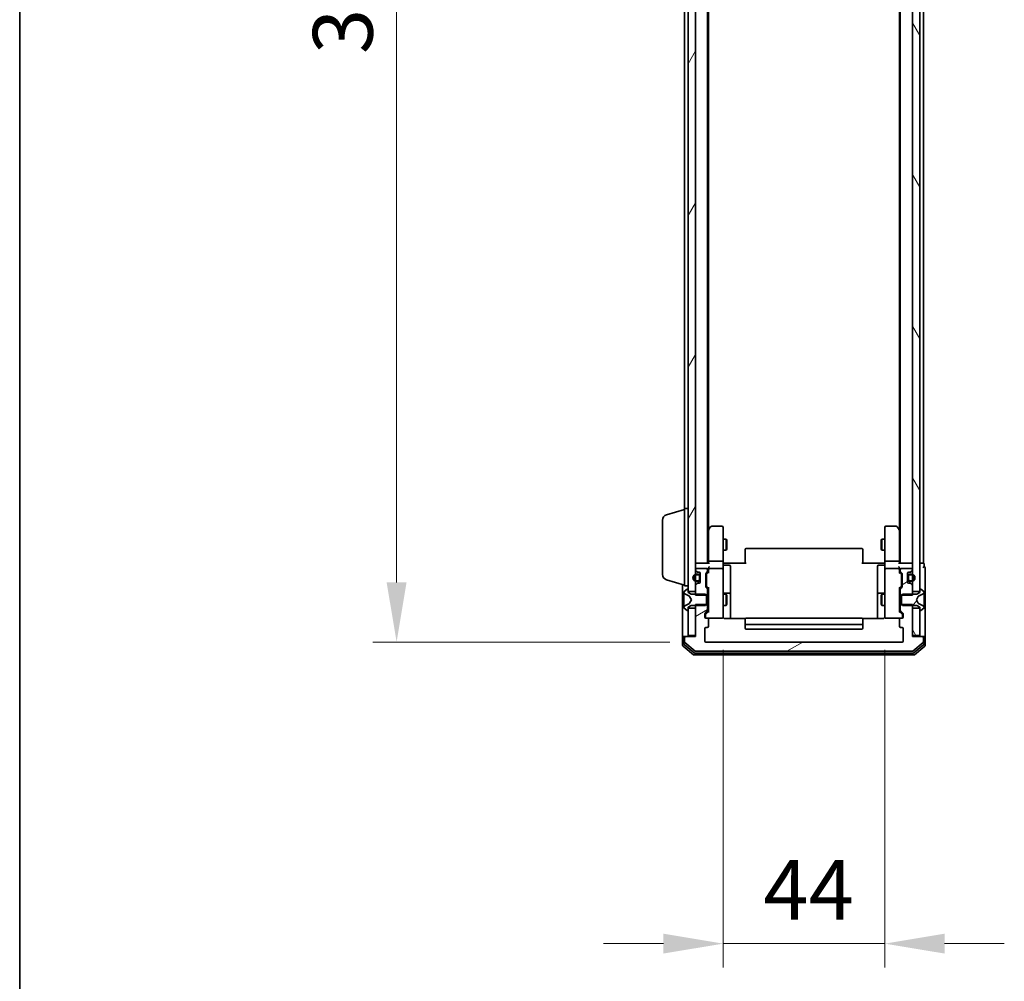
# Model space of a CAD drawing. Units: millimetres. Extents: x 10 to 8140, y 5 to 1832.
# Drawn here: x 280 to 548, y 801 to 1063 of the extents above; entities that cross this region are included whole.
import ezdxf

# ---------------------------------------------------------------- set-up
doc = ezdxf.new("R2010")
doc.units = ezdxf.units.MM
doc.header["$LTSCALE"] = 0.666667
doc.layers.get('Defpoints').update_dxf_attribs({"lineweight": 25})
for name, color, linetype, lineweight in [('Border (ISO)', 7, 'Continuous', 35), ('Dimension (ISO)', 7, 'Continuous', 18), ('Dimension (ISO) @ 1', 7, 'Continuous', 18), ('Hatch (ISO)', 1, 'Continuous', 18), ('Visible (ISO)', 7, 'Continuous', 35)]:
    doc.layers.add(name, color=color, linetype=linetype, lineweight=lineweight)
doc.styles.add('Note Text (TK)', font='txt')
doc.dimstyles.new('Default - Method 1b (TK)', dxfattribs={"dimscale": 0.666667, "dimtxt": 2.5, "dimasz": 2.5, "dimexe": 1, "dimexo": 1.5, "dimgap": 1, "dimtad": 1, "dimtoh": 1, "dimrnd": 1e-08, "dimdsep": 46, "dimtxsty": 'Note Text (TK)', "dimcen": 0.09, "dimdle": 5, "dimclrd": 100, "dimclre": 100, "dimclrt": 7, "dimadec": 1, "dimazin": 1, "dimtfac": 1, "dimtmove": 0, "dimatfit": 3, "dimfxl": 1, "dimtolj": 1, "dimlwd": -1, "dimlwe": -1, "dimarcsym": 0})
pattern_1 = [(120.0002, (186.083, -46.667), (-17.87257, -10.3188), [])]
pattern_2 = [(30, (186.083, -46.667), (-10.31876, 17.8726), [])]

# ---------------------------------------------------------------- blocks, each defined once
blk = doc.blocks.new('図面枠 tk図枠')
at = {"layer": 'Border (ISO)'}
blk.add_line((14.5, 289), (14.5, 8), dxfattribs=at)
blk = doc.blocks.new('*D27')
at = {"layer": 'Defpoints', "color": 0}
for p in [(466.97, 1246.31), (382.86, 893.31), (466.97, 893.31)]:
    blk.add_point(p, dxfattribs=at)
at = {"layer": 'Dimension (ISO)', "color": 100}
for p, q in [((457.22, 1246.31), (376.36, 1246.31)), ((382.86, 1230.06), (382.86, 909.56)), ((457.22, 893.31), (376.36, 893.31))]:
    blk.add_line(p, q, dxfattribs=at)
for points in [[(380.15, 1230.06), (385.56, 1230.06), (382.86, 1246.31)], [(380.15, 909.56), (385.56, 909.56), (382.86, 893.31)]]:
    blk.add_solid(points, dxfattribs=at)
at = {"layer": 'Dimension (ISO)', "color": 7, "insert": (368.23, 1053.28), "char_height": 16.25, "attachment_point": 4, "rotation": 90, "style": 'Note Text (TK)'}
blk.add_mtext('\\A1;353', dxfattribs=at)
blk = doc.blocks.new('*D28')
at = {"layer": 'Defpoints', "color": 0}
for p in [(471.67, 900.99), (515.67, 900.99), (515.67, 811.28)]:
    blk.add_point(p, dxfattribs=at)
at = {"layer": 'Dimension (ISO)', "color": 100}
for p, q in [((471.67, 891.24), (471.67, 804.78)), ((515.67, 891.24), (515.67, 804.78)), ((455.42, 811.28), (439.17, 811.28)), ((471.67, 811.28), (515.67, 811.28)), ((531.92, 811.28), (548.17, 811.28))]:
    blk.add_line(p, q, dxfattribs=at)
for points in [[(455.42, 813.99), (455.42, 808.58), (471.67, 811.28)], [(531.92, 813.99), (531.92, 808.58), (515.67, 811.28)]]:
    blk.add_solid(points, dxfattribs=at)
at = {"layer": 'Dimension (ISO)', "color": 7, "insert": (482.63, 825.91), "char_height": 16.25, "attachment_point": 4, "style": 'Note Text (TK)'}
blk.add_mtext('\\A1;44', dxfattribs=at)

msp = doc.modelspace()

# ---------------------------------------------------------------- hatches: boundary and pattern name
at = {"layer": 'Hatch (ISO)'}
h = msp.add_hatch(dxfattribs=at)
h.set_pattern_fill('ANSI31', color=256, scale=165.1, angle=14.9999778, style=0)
h.set_pattern_definition([(60, (186.083, -46.667), (-17.8726, 10.31876), [])])
h.paths.add_polyline_path([(462.16712, 907.05583), (464.16712, 907.05583), (464.16712, 1232.55583), (462.16712, 1232.55583)])
h = msp.add_hatch(dxfattribs=at)
h.set_pattern_fill('ANSI31', color=256, scale=165.1, angle=75.0001754, style=0)
h.set_pattern_definition(pattern_1)
h.paths.add_polyline_path([(523.16712, 907.05583), (525.16712, 907.05583), (525.16712, 1232.55583), (523.16712, 1232.55583)])
h = msp.add_hatch(dxfattribs=at)
h.set_pattern_fill('ANSI31', color=256, scale=165.1, angle=-14.9999778, style=0)
h.set_pattern_definition(pattern_2)
edge = h.paths.add_edge_path()
edge.add_line((519.86712, 906.03533), (523.16712, 906.03533))
edge.add_line((523.16712, 906.03533), (523.16712, 908.68157))
edge.add_ellipse((522.86712, 908.68157), major_axis=(0, 0.3), ratio=1, start_angle=270, end_angle=315)
edge.add_line((523.07926, 908.8937), (522.75499, 909.21796))
edge.add_ellipse((522.54286, 909.00583), major_axis=(-0.21213, 0.21213), ratio=1, start_angle=270, end_angle=315)
edge.add_line((522.54286, 909.30583), (522.16712, 909.30583))
edge.add_ellipse((522.16712, 909.60583), major_axis=(-0.3, 0), ratio=1, start_angle=0, end_angle=90, ccw=False)
edge.add_line((521.86712, 909.60583), (521.86712, 912.00583))
edge.add_ellipse((522.16712, 912.00583), major_axis=(0, 0.3), ratio=1, start_angle=0, end_angle=90, ccw=False)
edge.add_line((522.16712, 912.30583), (522.54286, 912.30583))
edge.add_ellipse((522.54286, 912.60583), major_axis=(0.3, 0), ratio=1, start_angle=270, end_angle=315)
edge.add_line((522.75499, 912.3937), (523.07926, 912.71796))
edge.add_ellipse((522.86712, 912.93009), major_axis=(0.21213, 0.21213), ratio=1, start_angle=270, end_angle=315)
edge.add_line((523.16712, 912.93009), (523.16712, 913.00583))
edge.add_ellipse((522.86712, 913.00583), major_axis=(0, 0.3), ratio=1, start_angle=270, end_angle=360)
edge.add_line((522.86712, 913.30583), (520.16712, 913.30583))
edge.add_ellipse((520.16712, 913.00583), major_axis=(-0.3, 0), ratio=1, start_angle=270, end_angle=360)
edge.add_line((519.86712, 913.00583), (519.86712, 912.63009))
edge.add_ellipse((520.16712, 912.63009), major_axis=(0, -0.3), ratio=1, start_angle=270, end_angle=315)
edge.add_line((519.95499, 912.41796), (520.27926, 912.0937))
edge.add_ellipse((520.06712, 911.88157), major_axis=(0.21213, -0.21213), ratio=1, start_angle=45, end_angle=90, ccw=False)
edge.add_line((520.36712, 911.88157), (520.36712, 908.38009))
edge.add_ellipse((520.06712, 908.38009), major_axis=(0, -0.3), ratio=1, start_angle=45, end_angle=90, ccw=False)
edge.add_line((520.27926, 908.16796), (519.95499, 907.8437))
edge.add_ellipse((520.16712, 907.63157), major_axis=(-0.21213, -0.21213), ratio=1, start_angle=270, end_angle=315)
edge.add_line((519.86712, 907.63157), (519.86712, 906.03533))
h = msp.add_hatch(dxfattribs=at)
h.set_pattern_fill('ANSI31', color=256, scale=165.1, style=0)
h.set_pattern_definition([(45, (186.083, -46.667), (-14.5929, 14.5929), [])])
edge = h.paths.add_edge_path()
edge.add_ellipse((525.26712, 907.60583), major_axis=(-0.1, 0), ratio=1, start_angle=270, end_angle=360)
edge.add_line((525.16712, 907.60583), (525.16712, 906.80583))
edge.add_line((525.16712, 906.80583), (524.36712, 906.30583))
edge.add_line((524.36712, 906.30583), (520.46712, 906.30583))
edge.add_line((520.46712, 906.30583), (520.16712, 906.00583))
edge.add_line((520.16712, 906.00583), (520.16712, 903.60583))
edge.add_line((520.16712, 903.60583), (520.46712, 903.30583))
edge.add_line((520.46712, 903.30583), (524.36712, 903.30583))
edge.add_line((524.36712, 903.30583), (525.16712, 902.80583))
edge.add_line((525.16712, 902.80583), (525.16712, 902.00583))
edge.add_ellipse((525.26712, 902.00583), major_axis=(0, -0.1), ratio=1, start_angle=270, end_angle=360)
edge.add_line((525.26712, 901.90583), (525.30784, 901.90583))
edge.add_ellipse((525.30784, 902.10583), major_axis=(0.2, 0), ratio=1, start_angle=270, end_angle=303.0238676)
edge.add_line((525.41683, 901.93814), (526.27612, 902.49668))
edge.add_ellipse((526.16712, 902.66437), major_axis=(0.16769, 0.109), ratio=1, start_angle=270, end_angle=326.9761324)
edge.add_line((526.36712, 902.66437), (526.36712, 902.74577))
edge.add_ellipse((525.86712, 902.74577), major_axis=(0, 0.5), ratio=1, start_angle=270, end_angle=333.6082968)
edge.add_line((526.08938, 903.19366), (524.79283, 903.83703))
edge.add_ellipse((524.81506, 903.88182), major_axis=(-0.04479, 0.02223), ratio=1, start_angle=54.3917032, end_angle=90, ccw=False)
edge.add_line((524.77091, 903.85835), (524.26712, 904.80583))
edge.add_line((524.26712, 904.80583), (524.77091, 905.75331))
edge.add_ellipse((524.81506, 905.72984), major_axis=(0.02347, 0.04415), ratio=1, start_angle=54.3917032, end_angle=90, ccw=False)
edge.add_line((524.79283, 905.77463), (526.08938, 906.41801))
edge.add_ellipse((525.86712, 906.86589), major_axis=(0.44789, 0.22225), ratio=1, start_angle=270, end_angle=333.6082968)
edge.add_line((526.36712, 906.86589), (526.36712, 906.94729))
edge.add_ellipse((526.16712, 906.94729), major_axis=(0, 0.2), ratio=1, start_angle=270, end_angle=326.9761324)
edge.add_line((526.27612, 907.11498), (525.41683, 907.67352))
edge.add_ellipse((525.30784, 907.50583), major_axis=(-0.16769, 0.109), ratio=1, start_angle=270, end_angle=303.0238676)
edge.add_line((525.30784, 907.70583), (525.26712, 907.70583))
h = msp.add_hatch(dxfattribs=at)
h.set_pattern_fill('ANSI31', color=256, scale=165.1, angle=-14.9999778, style=0)
h.set_pattern_definition(pattern_2)
edge = h.paths.add_edge_path()
edge.add_line((523.16712, 903.57633), (519.86712, 903.57633))
edge.add_line((519.86712, 903.57633), (519.86712, 901.98009))
edge.add_ellipse((520.16712, 901.98009), major_axis=(0, -0.3), ratio=1, start_angle=270, end_angle=315)
edge.add_line((519.95499, 901.76796), (520.57926, 901.1437))
edge.add_ellipse((520.36712, 900.93157), major_axis=(0.21213, -0.21213), ratio=1, start_angle=45, end_angle=90, ccw=False)
edge.add_line((520.66712, 900.93157), (520.66712, 900.10583))
edge.add_ellipse((520.36712, 900.10583), major_axis=(0, -0.3), ratio=1, start_angle=0, end_angle=90, ccw=False)
edge.add_line((520.36712, 899.80583), (519.96712, 899.80583))
edge.add_ellipse((519.96712, 899.50583), major_axis=(-0.3, 0), ratio=1, start_angle=270, end_angle=360)
edge.add_line((519.66712, 899.50583), (519.66712, 897.60583))
edge.add_ellipse((519.96712, 897.60583), major_axis=(0, -0.3), ratio=1, start_angle=270, end_angle=360)
edge.add_line((519.96712, 897.30583), (520.36712, 897.30583))
edge.add_ellipse((520.36712, 897.00583), major_axis=(0.3, 0), ratio=1, start_angle=0, end_angle=90, ccw=False)
edge.add_line((520.66712, 897.00583), (520.66712, 893.60583))
edge.add_ellipse((520.36712, 893.60583), major_axis=(0, -0.3), ratio=1, start_angle=0, end_angle=90, ccw=False)
edge.add_line((520.36712, 893.30583), (466.96712, 893.30583))
edge.add_ellipse((466.96712, 893.60583), major_axis=(-0.3, 0), ratio=1, start_angle=0, end_angle=90, ccw=False)
edge.add_line((466.66712, 893.60583), (466.66712, 897.00583))
edge.add_ellipse((466.96712, 897.00583), major_axis=(0, 0.3), ratio=1, start_angle=0, end_angle=90, ccw=False)
edge.add_line((466.96712, 897.30583), (467.36712, 897.30583))
edge.add_ellipse((467.36712, 897.60583), major_axis=(0.3, 0), ratio=1, start_angle=270, end_angle=360)
edge.add_line((467.66712, 897.60583), (467.66712, 899.50583))
edge.add_ellipse((467.36712, 899.50583), major_axis=(0, 0.3), ratio=1, start_angle=270, end_angle=360)
edge.add_line((467.36712, 899.80583), (466.96712, 899.80583))
edge.add_ellipse((466.96712, 900.10583), major_axis=(-0.3, 0), ratio=1, start_angle=0, end_angle=90, ccw=False)
edge.add_line((466.66712, 900.10583), (466.66712, 900.93157))
edge.add_ellipse((466.96712, 900.93157), major_axis=(0, 0.3), ratio=1, start_angle=45, end_angle=90, ccw=False)
edge.add_line((466.75499, 901.1437), (467.37926, 901.76796))
edge.add_ellipse((467.16712, 901.98009), major_axis=(0.21213, 0.21213), ratio=1, start_angle=270, end_angle=315)
edge.add_line((467.46712, 901.98009), (467.46712, 903.57633))
edge.add_line((467.46712, 903.57633), (464.16712, 903.57633))
edge.add_line((464.16712, 903.57633), (464.16712, 894.80583))
edge.add_line((464.16712, 894.80583), (461.46712, 894.80583))
edge.add_ellipse((461.46712, 894.50583), major_axis=(-0.3, 0), ratio=1, start_angle=270, end_angle=360)
edge.add_line((461.16712, 894.50583), (461.16712, 893.44634))
edge.add_ellipse((461.46712, 893.44634), major_axis=(0, -0.3), ratio=1, start_angle=270, end_angle=320.1944289)
edge.add_line((461.27507, 893.21588), (464.08368, 890.87536))
edge.add_ellipse((464.27574, 891.10583), major_axis=(0.23047, -0.19206), ratio=1, start_angle=270, end_angle=309.8055711)
edge.add_line((464.27574, 890.80583), (523.05851, 890.80583))
edge.add_ellipse((523.05851, 891.10583), major_axis=(0.3, 0), ratio=1, start_angle=270, end_angle=309.8055711)
edge.add_line((523.25056, 890.87536), (526.05918, 893.21588))
edge.add_ellipse((525.86712, 893.44634), major_axis=(0.23047, 0.19206), ratio=1, start_angle=270, end_angle=320.1944289)
edge.add_line((526.16712, 893.44634), (526.16712, 894.50583))
edge.add_ellipse((525.86712, 894.50583), major_axis=(0, 0.3), ratio=1, start_angle=270, end_angle=360)
edge.add_line((525.86712, 894.80583), (523.16712, 894.80583))
edge.add_line((523.16712, 894.80583), (523.16712, 903.57633))
h = msp.add_hatch(dxfattribs=at)
h.set_pattern_fill('ANSI31', color=256, scale=165.1, angle=75.0001754, style=0)
h.set_pattern_definition(pattern_1)
h.paths.add_polyline_path([(523.16712, 895.10583), (525.16712, 895.10583), (525.16712, 902.55583), (523.16712, 902.55583)])

# ---------------------------------------------------------------- linework, layer by layer
at = {"layer": 'Visible (ISO)'}
for p, q in [((462.16712, 1232.55583), (462.16712, 907.05583)), ((464.16712, 907.05583), (464.16712, 1232.55583)), ((523.16712, 1232.55583), (523.16712, 907.05583)), ((525.16712, 907.05583), (525.16712, 1232.55583)), ((467.46712, 914.80583), (467.46712, 1224.80583)), ((519.86712, 914.80583), (519.86712, 1224.80583)), ((526.16712, 914.80583), (526.16712, 1224.80583)), ((467.66712, 923.8725), (467.66712, 1215.73916)), ((519.66712, 923.8725), (519.66712, 1215.73916)), ((461.16712, 929.60583), (461.16712, 1210.00583)), ((456.2361, 927.92652), (461.16712, 929.40583)), ((461.16712, 908.60583), (461.16712, 929.60583)), ((461.16712, 929.60583), (462.16712, 929.60583)), ((455.16712, 911.72188), (455.16712, 926.48978)), ((468.27712, 924.68583), (467.72712, 923.9525)), ((471.36712, 924.80583), (468.51712, 924.80583)), ((471.66712, 923.74243), (471.66712, 924.50583)), ((515.66712, 924.50583), (515.66712, 923.74243)), ((518.81712, 924.80583), (515.96712, 924.80583)), ((519.60712, 923.9525), (519.05712, 924.68583)), ((467.72712, 923.9525), (467.46712, 923.60583)), ((467.66712, 923.7725), (467.66712, 915.18157)), ((467.96712, 923.74243), (467.81152, 923.89804)), ((471.66712, 915.18157), (471.66712, 923.74243)), ((515.66712, 923.74243), (515.66712, 915.18157)), ((519.36712, 923.74243), (519.52273, 923.89804)), ((519.86712, 923.60583), (519.60712, 923.9525)), ((519.66712, 915.18157), (519.66712, 923.7725)), ((471.66712, 921.30583), (472.51376, 921.30583)), ((472.51376, 918.30583), (472.51376, 921.30583)), ((472.66712, 920.99911), (472.51376, 921.30583)), ((472.66712, 920.99911), (472.66712, 918.61256)), ((509.36712, 918.80583), (477.96712, 918.80583)), ((514.66712, 920.99911), (514.82049, 921.30583)), ((514.66712, 918.61256), (514.66712, 920.99911)), ((514.82049, 921.30583), (514.82049, 918.30583)), ((515.66712, 921.30583), (514.82049, 921.30583)), ((471.66712, 918.30583), (472.51376, 918.30583)), ((472.66712, 918.61256), (472.51376, 918.30583)), ((477.66712, 918.44725), (477.66712, 918.50583)), ((477.66712, 918.44725), (477.66712, 917.74015)), ((477.66712, 917.59872), (477.66712, 917.74015)), ((477.66712, 917.59872), (477.66712, 915.22004)), ((509.66712, 918.50583), (509.66712, 918.44725)), ((509.66712, 917.74015), (509.66712, 918.44725)), ((509.66712, 917.74015), (509.66712, 917.59872)), ((509.66712, 915.22004), (509.66712, 917.59872)), ((514.66712, 918.61256), (514.82049, 918.30583)), ((515.66712, 918.30583), (514.82049, 918.30583)), ((464.16712, 914.80583), (464.46712, 914.80583)), ((467.75499, 914.80583), (464.46712, 914.80583)), ((467.66712, 915.18157), (467.66712, 914.80583)), ((467.66712, 913.38157), (467.66712, 913.00583)), ((471.36712, 915.30583), (467.96712, 915.30583)), ((471.66712, 915.18157), (471.66712, 913.00583)), ((472.16712, 914.80583), (471.67486, 914.80583)), ((471.96712, 914.20452), (473.36712, 914.20452)), ((472.16712, 914.80583), (477.96712, 914.80583)), ((473.66712, 909.97487), (473.66712, 913.90452)), ((477.66712, 914.80583), (477.66712, 915.22004)), ((509.36712, 914.80583), (515.16712, 914.80583)), ((509.66712, 915.22004), (509.66712, 914.80583)), ((513.66712, 913.90452), (513.66712, 909.97487)), ((515.36712, 914.20452), (513.96712, 914.20452)), ((515.65938, 914.80583), (515.16712, 914.80583)), ((515.66712, 913.00583), (515.66712, 915.18157)), ((519.36712, 915.30583), (515.96712, 915.30583)), ((522.86712, 914.80583), (519.57926, 914.80583)), ((519.66712, 914.80583), (519.66712, 915.18157)), ((519.66712, 913.00583), (519.66712, 913.38157)), ((522.86712, 914.80583), (523.16712, 914.80583)), ((525.86712, 914.80583), (525.16712, 914.80583)), ((525.86712, 914.80583), (526.16712, 914.80583)), ((526.36712, 913.80583), (526.36712, 914.50583)), ((526.66712, 909.80583), (526.66712, 913.50583)), ((464.16712, 913.00583), (464.16712, 912.93009)), ((464.25499, 912.71796), (464.57926, 912.3937)), ((467.16712, 913.30583), (464.46712, 913.30583)), ((464.96712, 911.80583), (464.46712, 911.80583)), ((464.46712, 911.60583), (464.96712, 911.60583)), ((464.79139, 912.30583), (465.16712, 912.30583)), ((465.26712, 911.30583), (465.26712, 910.30583)), ((465.46712, 912.00583), (465.46712, 909.60583)), ((465.46712, 910.30583), (465.46712, 911.30583)), ((466.96712, 908.38009), (466.96712, 911.88157)), ((467.05499, 912.0937), (467.37926, 912.41796)), ((467.16712, 911.68153), (467.16712, 911.53812)), ((467.16712, 911.53812), (467.16712, 908.72354)), ((467.25501, 911.89371), (467.66712, 912.30583)), ((467.46712, 912.63009), (467.46712, 913.00583)), ((467.66712, 913.00583), (467.66712, 912.12974)), ((471.36712, 913.30583), (467.96712, 913.30583)), ((471.66712, 912.18761), (471.66712, 913.00583)), ((471.66712, 900.99124), (471.66712, 912.18761)), ((515.66712, 913.00583), (515.66712, 912.18761)), ((515.66712, 912.18761), (515.66712, 900.99124)), ((519.36712, 913.30583), (515.96712, 913.30583)), ((519.66712, 912.12974), (519.66712, 913.00583)), ((519.66712, 912.30583), (520.07924, 911.89371)), ((519.86712, 913.00583), (519.86712, 912.63009)), ((519.95499, 912.41796), (520.27926, 912.0937)), ((522.86712, 913.30583), (520.16712, 913.30583)), ((520.16712, 911.53812), (520.16712, 911.68153)), ((520.16712, 908.72354), (520.16712, 911.53812)), ((520.36712, 911.88157), (520.36712, 908.38009)), ((521.86712, 909.60583), (521.86712, 912.00583)), ((521.86712, 911.30583), (521.86712, 910.30583)), ((522.06712, 910.30583), (522.06712, 911.30583)), ((522.16712, 912.30583), (522.54286, 912.30583)), ((522.86712, 911.80583), (522.36712, 911.80583)), ((522.36712, 911.60583), (522.86712, 911.60583)), ((522.75499, 912.3937), (523.07926, 912.71796)), ((523.16712, 912.93009), (523.16712, 913.00583)), ((456.2361, 910.28514), (461.16712, 908.80583)), ((460.66712, 908.95583), (460.66712, 894.50583)), ((461.16712, 908.60583), (462.16712, 908.60583)), ((464.16712, 908.68157), (464.16712, 906.03533)), ((464.57926, 909.21796), (464.25499, 908.8937)), ((464.96712, 910.00583), (464.46712, 910.00583)), ((464.46712, 909.80583), (464.96712, 909.80583)), ((465.16712, 909.30583), (464.79139, 909.30583)), ((467.37926, 907.8437), (467.05499, 908.16796)), ((467.16712, 908.72354), (467.16712, 908.58013)), ((467.25501, 908.36795), (467.66712, 907.95583)), ((467.66712, 908.13193), (467.66712, 901.47974)), ((473.66712, 906.30036), (473.66712, 909.97487)), ((513.66712, 909.97487), (513.66712, 906.30036)), ((520.07924, 908.36795), (519.66712, 907.95583)), ((519.66712, 901.47974), (519.66712, 908.13193)), ((520.27926, 908.16796), (519.95499, 907.8437)), ((520.16712, 908.58013), (520.16712, 908.72354)), ((522.54286, 909.30583), (522.16712, 909.30583)), ((522.86712, 910.00583), (522.36712, 910.00583)), ((522.36712, 909.80583), (522.86712, 909.80583)), ((523.07926, 908.8937), (522.75499, 909.21796)), ((523.16712, 906.03533), (523.16712, 908.68157)), ((526.66712, 894.50583), (526.66712, 909.80583)), ((460.96712, 906.94729), (460.96712, 906.86589)), ((460.96712, 906.86589), (460.96712, 906.82855)), ((460.96712, 906.82855), (460.96712, 906.04903)), ((460.96712, 905.20988), (460.96712, 906.04903)), ((461.91741, 907.67352), (461.05813, 907.11498)), ((461.24487, 906.41801), (462.54142, 905.77463)), ((462.06712, 907.70583), (462.02641, 907.70583)), ((462.16712, 906.80583), (462.16712, 907.60583)), ((462.16712, 907.05583), (464.16712, 907.05583)), ((462.96712, 906.30583), (462.16712, 906.80583)), ((462.56334, 905.75331), (463.06712, 904.80583)), ((466.86712, 906.30583), (462.96712, 906.30583)), ((464.16712, 906.03533), (467.46712, 906.03533)), ((467.16712, 906.00583), (466.86712, 906.30583)), ((467.16712, 903.60583), (467.16712, 906.00583)), ((467.46712, 906.03533), (467.46712, 907.63157)), ((467.46712, 906.30583), (467.66712, 906.30583)), ((467.46712, 906.03533), (467.46712, 903.57633)), ((471.66712, 906.30583), (472.51376, 906.30583)), ((473.36712, 906.60036), (471.96712, 906.60036)), ((472.51376, 903.30583), (472.51376, 906.30583)), ((472.66712, 905.99911), (472.51376, 906.30583)), ((472.66712, 905.99911), (472.66712, 903.61256)), ((473.66712, 906.12879), (473.66712, 906.30036)), ((473.66712, 899.71601), (473.66712, 906.12879)), ((513.66712, 906.30036), (513.66712, 906.12879)), ((513.66712, 906.12879), (513.66712, 899.71601)), ((515.36712, 906.60036), (513.96712, 906.60036)), ((514.66712, 905.99911), (514.82049, 906.30583)), ((514.66712, 903.61256), (514.66712, 905.99911)), ((514.82049, 906.30583), (514.82049, 903.30583)), ((515.66712, 906.30583), (514.82049, 906.30583)), ((519.86712, 906.30583), (519.66712, 906.30583)), ((519.86712, 907.63157), (519.86712, 906.03533)), ((519.86712, 906.03533), (523.16712, 906.03533)), ((519.86712, 903.57633), (519.86712, 906.03533)), ((520.46712, 906.30583), (520.16712, 906.00583)), ((520.16712, 906.00583), (520.16712, 903.60583)), ((524.36712, 906.30583), (520.46712, 906.30583)), ((523.16712, 907.05583), (525.16712, 907.05583)), ((524.26712, 904.80583), (524.77091, 905.75331)), ((525.16712, 906.80583), (524.36712, 906.30583)), ((524.79283, 905.77463), (526.08938, 906.41801)), ((525.16712, 907.60583), (525.16712, 906.80583)), ((525.30784, 907.70583), (525.26712, 907.70583)), ((526.27612, 907.11498), (525.41683, 907.67352)), ((526.36712, 906.86589), (526.36712, 906.94729)), ((526.36712, 906.82855), (526.36712, 906.86589)), ((526.36712, 906.04903), (526.36712, 906.82855)), ((526.36712, 906.04903), (526.36712, 905.20988)), ((460.96712, 905.20988), (460.96712, 905.19628)), ((460.96712, 905.19628), (460.96712, 904.41538)), ((460.96712, 904.41538), (460.96712, 904.40178)), ((460.96712, 903.56263), (460.96712, 904.40178)), ((460.96712, 903.56263), (460.96712, 902.78311)), ((460.96712, 902.78311), (460.96712, 902.74577)), ((460.96712, 902.74577), (460.96712, 902.66437)), ((462.54142, 903.83703), (461.24487, 903.19366)), ((462.16712, 902.80583), (462.96712, 903.30583)), ((462.16712, 902.00583), (462.16712, 902.80583)), ((463.06712, 904.80583), (462.56334, 903.85835)), ((462.96712, 903.30583), (466.86712, 903.30583)), ((467.46712, 903.57633), (464.16712, 903.57633)), ((464.16712, 903.57633), (464.16712, 894.80583)), ((466.86712, 903.30583), (467.16712, 903.60583)), ((467.46712, 901.98009), (467.46712, 903.57633)), ((467.46712, 903.30583), (467.66712, 903.30583)), ((471.66712, 903.30583), (472.51376, 903.30583)), ((472.66712, 903.61256), (472.51376, 903.30583)), ((514.66712, 903.61256), (514.82049, 903.30583)), ((515.66712, 903.30583), (514.82049, 903.30583)), ((519.86712, 903.30583), (519.66712, 903.30583)), ((523.16712, 903.57633), (519.86712, 903.57633)), ((519.86712, 903.57633), (519.86712, 901.98009)), ((520.16712, 903.60583), (520.46712, 903.30583)), ((520.46712, 903.30583), (524.36712, 903.30583)), ((523.16712, 894.80583), (523.16712, 903.57633)), ((524.77091, 903.85835), (524.26712, 904.80583)), ((524.36712, 903.30583), (525.16712, 902.80583)), ((526.08938, 903.19366), (524.79283, 903.83703)), ((525.16712, 902.80583), (525.16712, 902.00583)), ((526.36712, 905.19628), (526.36712, 905.20988)), ((526.36712, 904.41538), (526.36712, 905.19628)), ((526.36712, 904.40178), (526.36712, 904.41538)), ((526.36712, 904.40178), (526.36712, 903.56263)), ((526.36712, 902.78311), (526.36712, 903.56263)), ((526.36712, 902.74577), (526.36712, 902.78311)), ((526.36712, 902.66437), (526.36712, 902.74577)), ((461.05813, 902.49668), (461.91741, 901.93814)), ((462.02641, 901.90583), (462.06712, 901.90583)), ((464.16712, 902.55583), (462.16712, 902.55583)), ((462.16712, 902.55583), (462.16712, 895.10583)), ((464.16712, 895.10583), (464.16712, 902.55583)), ((466.66712, 900.10583), (466.66712, 900.93157)), ((466.75499, 901.1437), (467.37926, 901.76796)), ((466.86712, 900.73153), (466.86712, 900.59503)), ((466.86712, 900.59503), (466.86712, 900.10583)), ((467.66712, 901.65583), (466.95501, 900.94371)), ((471.66712, 900.10583), (471.66712, 900.99124)), ((515.66712, 900.99124), (515.66712, 900.10583)), ((519.66712, 901.65583), (520.37924, 900.94371)), ((519.95499, 901.76796), (520.57926, 901.1437)), ((520.46712, 900.59503), (520.46712, 900.73153)), ((520.46712, 900.10583), (520.46712, 900.59503)), ((520.66712, 900.93157), (520.66712, 900.10583)), ((525.16712, 902.55583), (523.16712, 902.55583)), ((523.16712, 902.55583), (523.16712, 895.10583)), ((525.16712, 895.10583), (525.16712, 902.55583)), ((525.26712, 901.90583), (525.30784, 901.90583)), ((525.41683, 901.93814), (526.27612, 902.49668)), ((467.36712, 899.80583), (466.96712, 899.80583)), ((466.96712, 897.30583), (467.36712, 897.30583)), ((467.36712, 899.80583), (471.36712, 899.80583)), ((467.66712, 897.60583), (467.66712, 899.50583)), ((477.75306, 899.71601), (472.16712, 899.71601)), ((477.66712, 899.44725), (477.66712, 899.50583)), ((477.66712, 899.44725), (477.66712, 898.74015)), ((477.66712, 898.59872), (477.66712, 898.74015)), ((477.66712, 898.59872), (477.66712, 898.40583)), ((477.66712, 898.40583), (477.66712, 897.10583)), ((509.36712, 899.80583), (477.96712, 899.80583)), ((477.96712, 898.10583), (509.36712, 898.10583)), ((515.16712, 899.71601), (509.58119, 899.71601)), ((509.66712, 899.50583), (509.66712, 899.44725)), ((509.66712, 898.74015), (509.66712, 899.44725)), ((509.66712, 898.74015), (509.66712, 898.59872)), ((509.66712, 898.40583), (509.66712, 898.59872)), ((509.66712, 897.10583), (509.66712, 898.40583)), ((515.96712, 899.80583), (519.96712, 899.80583)), ((519.66712, 899.50583), (519.66712, 897.60583)), ((520.36712, 899.80583), (519.96712, 899.80583)), ((519.96712, 897.30583), (520.36712, 897.30583)), ((460.96712, 894.80583), (461.26712, 894.80583)), ((461.46712, 894.80583), (461.26712, 894.80583)), ((464.16712, 894.80583), (461.46712, 894.80583)), ((462.16712, 895.10583), (464.16712, 895.10583)), ((466.66712, 893.60583), (466.66712, 897.00583)), ((477.96712, 896.80583), (509.36712, 896.80583)), ((520.66712, 897.00583), (520.66712, 893.60583)), ((523.16712, 895.10583), (525.16712, 895.10583)), ((525.86712, 894.80583), (523.16712, 894.80583)), ((526.06712, 894.80583), (525.86712, 894.80583)), ((526.06712, 894.80583), (526.36712, 894.80583)), ((460.66712, 894.50583), (460.66712, 892.44634)), ((460.77507, 892.21588), (463.58368, 889.87536)), ((460.96712, 894.50583), (460.96712, 892.8472)), ((461.07507, 892.61673), (463.76471, 890.37536)), ((461.16712, 894.50583), (461.16712, 893.44634)), ((461.27507, 893.21588), (464.08368, 890.87536)), ((520.36712, 893.30583), (466.96712, 893.30583)), ((523.25056, 890.87536), (526.05918, 893.21588)), ((523.56954, 890.37536), (526.25918, 892.61673)), ((523.75056, 889.87536), (526.55918, 892.21588)), ((526.16712, 893.44634), (526.16712, 894.50583)), ((526.36712, 892.8472), (526.36712, 894.50583)), ((526.66712, 892.44634), (526.66712, 894.50583)), ((463.77574, 889.80583), (523.55851, 889.80583)), ((463.95676, 890.30583), (523.37748, 890.30583)), ((464.27574, 890.80583), (523.05851, 890.80583))]:
    msp.add_line(p, q, dxfattribs=at)
for centre, radius, start, end in [((456.66712, 926.48978), 1.5, 106.6992442, 180), ((468.51712, 924.50583), 0.3, 90, 143.1301024), ((471.36712, 924.50583), 0.3, 0, 90), ((515.96712, 924.50583), 0.3, 90, 180), ((518.81712, 924.50583), 0.3, 36.8698976, 90), ((467.96712, 923.7725), 0.3, 156.5620153, 180), ((467.96712, 923.7725), 0.3, 143.1301024, 156.562016), ((519.36712, 923.7725), 0.3, 23.4379842, 36.8698976), ((519.36712, 923.7725), 0.3, 0, 23.4379842), ((477.96712, 918.50583), 0.3, 90, 180), ((509.36712, 918.50583), 0.3, 0, 90), ((464.46712, 914.50583), 0.3, 90, 180), ((471.96712, 914.50452), 0.3, 180, 270), ((473.36712, 913.90452), 0.3, 0, 90), ((513.96712, 913.90452), 0.3, 90, 180), ((515.36712, 914.50452), 0.3, 270, 0), ((522.86712, 914.50583), 0.3, 0, 90), ((526.06712, 914.50583), 0.3, 0, 90), ((526.36712, 913.50583), 0.3, 90, 180), ((526.36712, 913.50583), 0.3, 0, 90), ((456.66712, 911.72188), 1.5, 180, 253.3007558), ((464.46712, 910.80583), 1, 90, 270), ((464.46712, 910.80583), 0.8, 90, 270), ((464.46712, 913.00583), 0.3, 90, 180), ((464.46712, 912.93009), 0.3, 180, 225), ((464.79139, 912.60583), 0.3, 225, 270), ((464.96712, 911.30583), 0.5, 0, 90), ((464.96712, 911.30583), 0.3, 0, 90), ((465.16712, 912.00583), 0.3, 0, 90), ((467.26712, 911.88157), 0.3, 135, 180), ((467.16712, 913.00583), 0.3, 0, 90), ((467.16712, 912.63009), 0.3, 315, 0), ((467.96712, 913.00583), 0.3, 156.5620158, 180), ((467.96712, 913.00583), 0.3, 90, 121.2444547), ((471.36712, 913.00583), 0.3, 0, 90), ((515.96712, 913.00583), 0.3, 90, 180), ((519.36712, 913.00583), 0.3, 58.7555453, 90), ((519.36712, 913.00583), 0.3, 0, 23.4379847), ((520.16712, 913.00583), 0.3, 90, 180), ((520.16712, 912.63009), 0.3, 180, 225), ((520.06712, 911.88157), 0.3, 0, 45), ((522.16712, 912.00583), 0.3, 90, 180), ((522.36712, 911.30583), 0.5, 90, 180), ((522.36712, 911.30583), 0.3, 90, 180), ((522.54286, 912.60583), 0.3, 270, 315), ((522.86712, 913.00583), 0.3, 0, 90), ((522.86712, 910.80583), 1, 270, 90), ((522.86712, 910.80583), 0.8, 270, 90), ((522.86712, 912.93009), 0.3, 315, 0), ((464.46712, 908.68157), 0.3, 135, 180), ((464.79139, 909.00583), 0.3, 90, 135), ((464.96712, 910.30583), 0.3, 270, 0), ((464.96712, 910.30583), 0.5, 270, 0), ((465.16712, 909.60583), 0.3, 270, 0), ((467.26712, 908.38009), 0.3, 180, 225), ((520.06712, 908.38009), 0.3, 315, 0), ((522.36712, 910.30583), 0.5, 180, 270), ((522.16712, 909.60583), 0.3, 180, 270), ((522.36712, 910.30583), 0.3, 180, 270), ((522.54286, 909.00583), 0.3, 45, 90), ((522.86712, 908.68157), 0.3, 0, 45), ((461.16712, 906.94729), 0.2, 123.0238676, 180), ((461.46712, 906.86589), 0.5, 180, 243.6082968), ((462.02641, 907.50583), 0.2, 90, 123.0238676), ((462.06712, 907.60583), 0.1, 0, 90), ((462.51919, 905.72984), 0.05, 28, 63.6082968), ((467.16712, 907.63157), 0.3, 0, 45), ((471.96712, 906.90036), 0.3, 180, 270), ((473.36712, 906.30036), 0.3, 0, 90), ((513.96712, 906.30036), 0.3, 90, 180), ((515.36712, 906.90036), 0.3, 270, 0), ((520.16712, 907.63157), 0.3, 135, 180), ((524.81506, 905.72984), 0.05, 116.3917032, 152), ((525.26712, 907.60583), 0.1, 90, 180), ((525.30784, 907.50583), 0.2, 56.9761324, 90), ((525.86712, 906.86589), 0.5, 296.3917032, 0), ((526.16712, 906.94729), 0.2, 0, 56.9761324), ((461.46712, 902.74577), 0.5, 116.3917032, 180), ((461.16712, 902.66437), 0.2, 180, 236.9761324), ((462.51919, 903.88182), 0.05, 296.3917032, 332), ((524.81506, 903.88182), 0.05, 208, 243.6082968), ((525.86712, 902.74577), 0.5, 0, 63.6082968), ((526.16712, 902.66437), 0.2, 303.0238676, 0), ((462.02641, 902.10583), 0.2, 236.9761324, 270), ((462.06712, 902.00583), 0.1, 270, 0), ((466.96712, 900.93157), 0.3, 135, 180), ((466.96712, 900.10583), 0.3, 180, 270), ((467.16712, 900.10583), 0.3, 180, 270), ((467.16712, 901.98009), 0.3, 315, 0), ((471.36712, 900.10583), 0.3, 270, 0), ((472.16712, 900.30583), 0.5, 180, 194.4755249), ((515.16712, 900.30583), 0.5, 345.5244751, 0), ((515.96712, 900.10583), 0.3, 180, 270), ((520.16712, 901.98009), 0.3, 180, 225), ((520.16712, 900.10583), 0.3, 270, 0), ((520.36712, 900.10583), 0.3, 270, 0), ((520.36712, 900.93157), 0.3, 0, 45), ((525.26712, 902.00583), 0.1, 180, 270), ((525.30784, 902.10583), 0.2, 270, 303.0238676), ((466.96712, 897.00583), 0.3, 90, 180), ((467.36712, 899.50583), 0.3, 0, 90), ((467.36712, 897.60583), 0.3, 270, 0), ((477.96712, 899.50583), 0.3, 90, 180), ((477.96712, 898.40583), 0.3, 180, 270), ((509.36712, 899.50583), 0.3, 0, 90), ((509.36712, 898.40583), 0.3, 270, 0), ((519.96712, 899.50583), 0.3, 90, 180), ((519.96712, 897.60583), 0.3, 180, 270), ((520.36712, 897.00583), 0.3, 0, 90), ((460.96712, 894.50583), 0.3, 90, 180), ((461.26712, 894.50583), 0.3, 90, 180), ((461.46712, 894.50583), 0.3, 90, 180), ((477.96712, 897.10583), 0.3, 180, 270), ((509.36712, 897.10583), 0.3, 270, 0), ((525.86712, 894.50583), 0.3, 0, 90), ((526.06712, 894.50583), 0.3, 0, 90), ((526.36712, 894.50583), 0.3, 0, 90), ((460.96712, 892.44634), 0.3, 180, 230.1944289), ((461.26712, 892.8472), 0.3, 180, 230.1944289), ((461.46712, 893.44634), 0.3, 180, 230.1944289), ((466.96712, 893.60583), 0.3, 180, 270), ((520.36712, 893.60583), 0.3, 270, 0), ((525.86712, 893.44634), 0.3, 309.8055711, 0), ((526.06712, 892.8472), 0.3, 309.8055711, 0), ((526.36712, 892.44634), 0.3, 309.8055711, 0), ((463.77574, 890.10583), 0.3, 230.1944289, 270), ((463.95676, 890.60583), 0.3, 230.1944289, 270), ((464.27574, 891.10583), 0.3, 230.1944289, 270), ((523.05851, 891.10583), 0.3, 270, 309.8055711), ((523.37748, 890.60583), 0.3, 270, 309.8055711), ((523.55851, 890.10583), 0.3, 270, 309.8055711)]:
    msp.add_arc(centre, radius, start, end, dxfattribs=at)
for centre, major_axis, ratio, start_param, end_param in [((467.94458, 923.74243), (-0.48229, -0.24115), 0.37002441, 4.529445413, 4.804172247), ((519.38967, 923.74243), (0.48229, -0.24115), 0.37002441, 1.47901306, 1.753739894), ((467.96712, 915.18157), (-0.3, 0), 0.414213562, 4.71238898, 6.283185307), ((467.96712, 913.38157), (0, 0.42426), 0.707106781, 0.785398163, 1.570796327), ((467.96712, 914.50583), (0.27716, -0.27716), 0.414213562, 1.963495408, 2.748893572), ((467.96712, 913.68157), (0.27716, 0.27716), 0.414213562, 1.178097245, 1.963495408), ((471.36712, 915.18157), (-0.3, 0), 0.414213562, 3.141592654, 4.71238898), ((515.96712, 915.18157), (-0.3, 0), 0.414213562, 4.71238898, 6.283185307), ((519.36712, 915.18157), (-0.3, 0), 0.414213562, 3.141592654, 4.71238898), ((519.36712, 914.50583), (-0.27716, -0.27716), 0.414213562, 3.534291735, 4.319689899), ((519.36712, 913.68157), (-0.27716, 0.27716), 0.414213562, 4.319689899, 5.105088062), ((519.36712, 913.38157), (0, 0.42426), 0.707106781, 4.71238898, 5.497787144), ((467.46712, 911.68153), (0, 0.30004), 0.999850756, 0.785323536, 1.570796327), ((467.96712, 912.0266), (0.29583, -0.12456), 0.400410446, 3.308617269, 3.952118378), ((467.96712, 912.97361), (-0.20444, 0.64874), 0.33843751, 1.230115039, 1.464546153), ((467.94458, 913.00583), (-0.48303, 0.25155), 0.33843751, 4.886842848, 5.161569682), ((519.38967, 913.00583), (0.48303, 0.25155), 0.33843751, 1.121615625, 1.396342459), ((519.36712, 912.97361), (0.20444, 0.64874), 0.33843751, 4.818639154, 5.053070272), ((519.36712, 912.0266), (-0.29583, -0.12456), 0.400410446, 2.331066929, 2.974568038), ((519.86712, 911.68153), (0, 0.30004), 0.999850756, 4.71238898, 5.497861771), ((467.46712, 908.58013), (0, -0.30004), 0.999850756, 4.71238898, 5.497861771), ((467.96712, 908.23506), (0.29583, 0.12456), 0.400410446, 2.331066929, 2.974568038), ((519.36712, 908.23506), (-0.29583, 0.12456), 0.400410446, 3.308617269, 3.952118378), ((519.86712, 908.58013), (0, -0.30004), 0.999850756, 0.785323536, 1.570796327), ((467.16712, 900.73153), (0, 0.30004), 0.999850756, 0.785323536, 1.570796327), ((467.96712, 901.3766), (0.29583, -0.12456), 0.400410446, 3.308617269, 3.952118378), ((519.36712, 901.3766), (-0.29583, -0.12456), 0.400410446, 2.331066929, 2.974568038), ((520.16712, 900.73153), (0, 0.30004), 0.999850756, 4.71238898, 5.497861771)]:
    msp.add_ellipse(centre, major_axis=major_axis, ratio=ratio, start_param=start_param, end_param=end_param, dxfattribs=at)
for points, knots in [([(467.69188, 923.89182), (467.69464, 923.89288), (467.69748, 923.8939), (467.71424, 923.89887), (467.73573, 923.90166), (467.77269, 923.90176), (467.79239, 923.90043), (467.81152, 923.89804)], [0.25088675748, 0.25088675748, 0.25088675748, 0.25088675748, 0.25287796936, 0.25287796936, 0.26195841823, 0.26195841823, 0.26838803202, 0.26838803202, 0.26838803202, 0.26838803202]), ([(519.64237, 923.89182), (519.63996, 923.89278), (519.63739, 923.89368), (519.62018, 923.89893), (519.60081, 923.90146), (519.5636, 923.90188), (519.54273, 923.90055), (519.52273, 923.89804)], [0.38103121919, 0.38103121919, 0.38103121919, 0.38103121919, 0.38274190298, 0.38274190298, 0.39176165425, 0.39176165425, 0.39855363814, 0.39855363814, 0.39855363814, 0.39855363814]), ([(471.66712, 915.96838), (471.66712, 915.80801), (471.67939, 915.64788), (471.69578, 915.26057), (471.69066, 915.03281), (471.67893, 914.80583)], [0, 0, 0, 0, 0.0481104191, 0.0481104191, 0.1162963362, 0.1162963362, 0.1162963362, 0.1162963362]), ([(515.65533, 914.80583), (515.64543, 914.99908), (515.63876, 915.19283), (515.65047, 915.58035), (515.66712, 915.77419), (515.66712, 915.96838)], [0, 0, 0, 0, 0.0580519541, 0.0580519541, 0.1163082046, 0.1163082046, 0.1163082046, 0.1163082046]), ([(467.69188, 913.12516), (467.69429, 913.13069), (467.69685, 913.13618), (467.71407, 913.17009), (467.73344, 913.19634), (467.77065, 913.23367), (467.79152, 913.24997), (467.81152, 913.26232)], [0.38103121919, 0.38103121919, 0.38103121919, 0.38103121919, 0.38274190298, 0.38274190298, 0.39176165425, 0.39176165425, 0.39855363814, 0.39855363814, 0.39855363814, 0.39855363814]), ([(519.64237, 913.12516), (519.63961, 913.1314), (519.63677, 913.1375), (519.62001, 913.17), (519.59852, 913.19915), (519.56156, 913.2353), (519.54186, 913.25047), (519.52273, 913.26232)], [0.25088675748, 0.25088675748, 0.25088675748, 0.25088675748, 0.25287796936, 0.25287796936, 0.26195841823, 0.26195841823, 0.26838803202, 0.26838803202, 0.26838803202, 0.26838803202]), ([(461.05011, 906.56454), (460.99683, 906.6459), (460.96757, 906.7371), (460.96713, 906.82668), (460.96712, 906.82762), (460.96712, 906.82855)], [0, 0, 0, 0, 0.03205597372, 0.03205597372, 0.03239430317, 0.03239430317, 0.03239430317, 0.03239430317]), ([(460.96712, 906.82855), (460.96712, 906.82753), (460.96713, 906.8265), (460.96715, 906.81608), (460.96732, 906.80667), (460.96764, 906.79725)], [-0.032394303167, -0.032394303167, -0.032394303167, -0.032394303167, -0.032055973721, -0.032055973721, -0.028972758337, -0.028972758337, -0.028972758337, -0.028972758337]), ([(526.36712, 906.82855), (526.36712, 906.82762), (526.36712, 906.82668), (526.36711, 906.82508), (526.36711, 906.82441), (526.3671, 906.82374)], [-0.0003383294466, -0.0003383294466, -0.0003383294466, -0.0003383294466, 0, 0, 0.0002415179139, 0.0002415179139, 0.0002415179139, 0.0002415179139]), ([(526.36711, 906.82336), (526.36712, 906.82406), (526.36712, 906.82476), (526.36712, 906.8265), (526.36712, 906.82753), (526.36712, 906.82855)], [-0.0002305990761, -0.0002305990761, -0.0002305990761, -0.0002305990761, 0, 0, 0.0003383294466, 0.0003383294466, 0.0003383294466, 0.0003383294466]), ([(460.96714, 905.19519), (460.96713, 905.19533), (460.96713, 905.19548), (460.96713, 905.19584), (460.96712, 905.19606), (460.96712, 905.19628)], [-0.0002305990761, -0.0002305990761, -0.0002305990761, -0.0002305990761, 0, 0, 0.0003383294466, 0.0003383294466, 0.0003383294466, 0.0003383294466]), ([(461.05011, 904.50529), (460.99683, 904.50325), (460.96757, 904.45727), (460.96713, 904.41625), (460.96712, 904.41582), (460.96712, 904.41538)], [0, 0, 0, 0, 0.03205597372, 0.03205597372, 0.03239430317, 0.03239430317, 0.03239430317, 0.03239430317]), ([(460.96712, 904.41538), (460.96712, 904.4156), (460.96713, 904.41582), (460.96715, 904.41799), (460.96732, 904.41997), (460.96764, 904.42195)], [-0.032394303167, -0.032394303167, -0.032394303167, -0.032394303167, -0.032055973721, -0.032055973721, -0.028972758337, -0.028972758337, -0.028972758337, -0.028972758337]), ([(460.96714, 902.7883), (460.96713, 902.7876), (460.96713, 902.7869), (460.96713, 902.78517), (460.96712, 902.78414), (460.96712, 902.78311)], [-0.0002305990761, -0.0002305990761, -0.0002305990761, -0.0002305990761, 0, 0, 0.0003383294466, 0.0003383294466, 0.0003383294466, 0.0003383294466]), ([(460.96712, 902.78311), (460.96712, 902.78404), (460.96713, 902.78498), (460.96714, 902.78658), (460.96714, 902.78725), (460.96715, 902.78792)], [-0.0003383294466, -0.0003383294466, -0.0003383294466, -0.0003383294466, 0, 0, 0.0002415179139, 0.0002415179139, 0.0002415179139, 0.0002415179139]), ([(460.96713, 905.19519), (460.96713, 905.19512), (460.96713, 905.19505), (460.96714, 905.19468), (460.96714, 905.19437), (460.96715, 905.19406)], [-0.0000542496569, -0.0000542496569, -0.0000542496569, -0.0000542496569, 0, 0, 0.000241517914, 0.000241517914, 0.000241517914, 0.000241517914]), ([(526.28414, 905.10637), (526.33742, 905.10841), (526.36668, 905.15439), (526.36712, 905.19541), (526.36712, 905.19584), (526.36712, 905.19628)], [0, 0, 0, 0, 0.03205597372, 0.03205597372, 0.03239430317, 0.03239430317, 0.03239430317, 0.03239430317]), ([(526.28414, 903.04712), (526.33742, 902.96576), (526.36668, 902.87456), (526.36712, 902.78498), (526.36712, 902.78404), (526.36712, 902.78311)], [0, 0, 0, 0, 0.03205597372, 0.03205597372, 0.03239430317, 0.03239430317, 0.03239430317, 0.03239430317]), ([(526.36712, 905.19628), (526.36712, 905.19606), (526.36712, 905.19584), (526.3671, 905.19367), (526.36693, 905.19169), (526.36661, 905.18971)], [-0.032394303167, -0.032394303167, -0.032394303167, -0.032394303167, -0.032055973721, -0.032055973721, -0.028972758337, -0.028972758337, -0.028972758337, -0.028972758337]), ([(526.36712, 902.78311), (526.36712, 902.78414), (526.36712, 902.78517), (526.3671, 902.79558), (526.36693, 902.80499), (526.36661, 902.81441)], [-0.032394303167, -0.032394303167, -0.032394303167, -0.032394303167, -0.032055973721, -0.032055973721, -0.028972758337, -0.028972758337, -0.028972758337, -0.028972758337]), ([(526.36712, 904.41647), (526.36712, 904.41654), (526.36712, 904.41661), (526.36711, 904.41699), (526.36711, 904.41729), (526.3671, 904.4176)], [-0.0000542496569, -0.0000542496569, -0.0000542496569, -0.0000542496569, 0, 0, 0.000241517914, 0.000241517914, 0.000241517914, 0.000241517914]), ([(526.36711, 904.41647), (526.36712, 904.41633), (526.36712, 904.41618), (526.36712, 904.41582), (526.36712, 904.4156), (526.36712, 904.41538)], [-0.0002305990761, -0.0002305990761, -0.0002305990761, -0.0002305990761, 0, 0, 0.0003383294466, 0.0003383294466, 0.0003383294466, 0.0003383294466]), ([(471.68298, 900.18079), (471.69059, 900.15183), (471.69346, 900.1213), (471.69021, 900.06061), (471.6838, 900.02973), (471.6617, 899.96993), (471.64504, 899.94046), (471.60417, 899.89101), (471.58002, 899.87001), (471.52688, 899.83633), (471.49717, 899.82334), (471.45082, 899.81124), (471.43473, 899.80841), (471.41469, 899.80661), (471.4108, 899.80634), (471.40399, 899.80601), (471.40105, 899.80592), (471.39734, 899.80586), (471.39651, 899.80584), (471.3956, 899.80584), (471.39544, 899.80584), (471.39514, 899.80583), (471.395, 899.80583), (471.39463, 899.80583), (471.39446, 899.80583), (471.39384, 899.80583), (471.39382, 899.80583), (471.39367, 899.80583), (471.39363, 899.80583), (471.39351, 899.80583), (471.39348, 899.80583), (471.39332, 899.80583), (471.3932, 899.80583), (471.3925, 899.80583), (471.39155, 899.80583), (471.38624, 899.80583), (471.37835, 899.80583), (471.36966, 899.80583), (471.36712, 899.80583), (471.36712, 899.80583)], [0.0000052127, 0.0000052127, 0.0000052127, 0.0000052127, 0.0089883198, 0.0089883198, 0.0182396814, 0.0182396814, 0.0281156321, 0.0281156321, 0.0374859589, 0.0374859589, 0.0469893779, 0.0469893779, 0.0518579634, 0.0518579634, 0.0530276215, 0.0530276215, 0.0539050574, 0.0539050574, 0.0541495721, 0.0541495721, 0.0542052751, 0.0542052751, 0.0542611411, 0.0542611411, 0.0543745854, 0.0543745854, 0.0548277196, 0.0548277196, 0.0552716175, 0.0552716175, 0.0566031414, 0.0566031414, 0.060597569, 0.060597569, 0.0725814588, 0.0725814588, 0.1085354265, 0.1085354265, 0.1292232169, 0.1292232169, 0.1292232169, 0.1292232169]), ([(472.16712, 899.71601), (472.10688, 899.71601), (472.03619, 899.7312), (471.92315, 899.78066), (471.86144, 899.82464), (471.77279, 899.9175), (471.73066, 899.98349), (471.70108, 900.05743), (471.69618, 900.0716), (471.69176, 900.08625)], [0.1514440253, 0.1514440253, 0.1514440253, 0.1514440253, 0.16951832421, 0.16951832421, 0.18846211876, 0.18846211876, 0.20803374333, 0.20803374333, 0.21235478885, 0.21235478885, 0.21235478885, 0.21235478885]), ([(515.64249, 900.08625), (515.63807, 900.0716), (515.63317, 900.05744), (515.60359, 899.98349), (515.56146, 899.9175), (515.47281, 899.82464), (515.4111, 899.78066), (515.29806, 899.7312), (515.22737, 899.71601), (515.16712, 899.71601)], [0.0905327328, 0.0905327328, 0.0905327328, 0.0905327328, 0.09485430726, 0.09485430726, 0.11442593183, 0.11442593183, 0.13336972638, 0.13336972638, 0.1514440253, 0.1514440253, 0.1514440253, 0.1514440253]), ([(515.96712, 899.80583), (515.96712, 899.80583), (515.95225, 899.80583), (515.9433, 899.80583), (515.94185, 899.80583), (515.94104, 899.80583), (515.94094, 899.80583), (515.94079, 899.80583), (515.94088, 899.80583), (515.94044, 899.80583), (515.94039, 899.80583), (515.93993, 899.80583), (515.93983, 899.80583), (515.93958, 899.80583), (515.93941, 899.80583), (515.93901, 899.80583), (515.93877, 899.80584), (515.9375, 899.80585), (515.93632, 899.80586), (515.92641, 899.80606), (515.91756, 899.80666), (515.89384, 899.80936), (515.87898, 899.81225), (515.83382, 899.82458), (515.80416, 899.83794), (515.75004, 899.87315), (515.72504, 899.89577), (515.68556, 899.94653), (515.67026, 899.97498), (515.64925, 900.03427), (515.64321, 900.06584), (515.64117, 900.12523), (515.64415, 900.15369), (515.65127, 900.18079)], [0, 0, 0, 0, 0.0528169798, 0.0528169798, 0.0690584851, 0.0690584851, 0.0721035257, 0.0721035257, 0.074387349, 0.074387349, 0.0748165455, 0.0748165455, 0.0748993276, 0.0748993276, 0.0749828349, 0.0749828349, 0.0750664742, 0.0750664742, 0.075406247, 0.075406247, 0.0780530993, 0.0780530993, 0.082569071, 0.082569071, 0.0920994444, 0.0920994444, 0.1019416421, 0.1019416421, 0.111390241, 0.111390241, 0.1208119774, 0.1208119774, 0.1292187086, 0.1292187086, 0.1292187086, 0.1292187086])]:
    msp.add_open_spline(points, degree=3, knots=knots, dxfattribs=at)
for points in [[(460.96764, 906.79725), (460.97059, 906.70868), (460.98628, 906.61886), (461.01277, 906.53822)], [(460.96764, 904.42195), (460.97059, 904.44056), (460.98628, 904.45922), (461.01277, 904.46013)], [(526.36661, 905.18971), (526.36366, 905.1711), (526.34797, 905.15244), (526.32148, 905.15153)], [(526.36661, 902.81441), (526.36366, 902.90298), (526.34797, 902.9928), (526.32148, 903.07345)]]:
    msp.add_open_spline(points, degree=3, dxfattribs=at)

# ---------------------------------------------------------------- block references
at = {"xscale": 6.5, "yscale": 6.5, "zscale": 6.5}
msp.add_blockref('図面枠 tk図枠', (186.08333, -46.66667), dxfattribs=at)

# ---------------------------------------------------------------- dimensions: what is measured, and where the dimension line sits
at = {"layer": 'Dimension (ISO) @ 1', "color": 100}
dim = msp.add_linear_dim(base=(382.85648, 893.30583), p1=(466.96712, 1246.30583), p2=(466.96712, 893.30583), angle=90, dimstyle='Default - Method 1b (TK)', override={"dimscale": 1, "dimtxt": 16.25, "dimasz": 16.25, "dimexe": 6.5, "dimexo": 9.75, "dimgap": 6.5, "dimdec": 2, "dimcen": 0.585, "dimtol": 0, "dimlim": 0, "dimtp": 0, "dimtm": 0, "dimtdec": 2, "dimtix": 0, "dimtofl": 0, "dimtmove": 0, "dimatfit": 1}, dxfattribs=at)
dim.commit()
dim.dimension.update_dxf_attribs({"geometry": '*D27', "text_midpoint": (382.85648, 1069.80583), "dimtype": 128})
dim = msp.add_linear_dim(base=(515.66712, 811.28484), p1=(471.66712, 900.99124), p2=(515.66712, 900.99124), dimstyle='Default - Method 1b (TK)', override={"dimscale": 1, "dimtxt": 16.25, "dimasz": 16.25, "dimexe": 6.5, "dimexo": 9.75, "dimgap": 6.5, "dimdec": 2, "dimcen": 0.585, "dimtol": 0, "dimlim": 0, "dimtp": 0, "dimtm": 0, "dimtdec": 2, "dimtix": 0, "dimtofl": 1, "dimtmove": 0, "dimatfit": 1}, dxfattribs=at)
dim.commit()
dim.dimension.update_dxf_attribs({"geometry": '*D28', "text_midpoint": (493.66712, 811.28484), "dimtype": 128})

doc.saveas('drawing.dxf')
